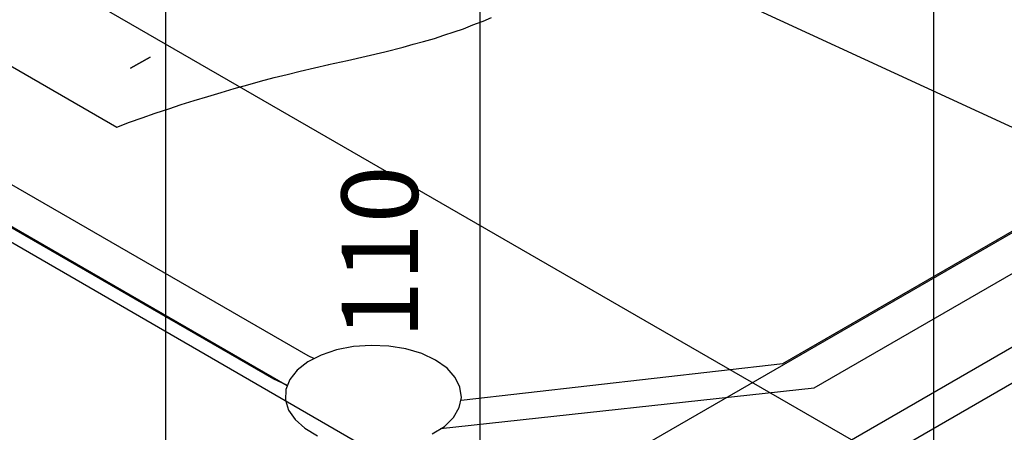
# Model space of a CAD drawing. Units: inches. Extents: x 9110 to 9248, y -225 to -98.
# Drawn here: x 9142 to 9145, y -189 to -188 of the extents above; entities that cross this region are included whole.
import ezdxf

# ---------------------------------------------------------------- set-up
doc = ezdxf.new("R2010")
doc.units = ezdxf.units.IN
doc.header["$MEASUREMENT"] = 0
doc.layers.get('0').update_dxf_attribs({"color": 252})
doc.layers.add('02', color=1, linetype='Continuous', lineweight=30)
doc.layers.add('AF-Tubos', color=4, linetype='Continuous')
doc.styles.add('Arial', font='arial.ttf')
doc.dimstyles.new('UM_25.000000', dxfattribs={"dimtxt": 0.18, "dimasz": 0.1, "dimexe": 0.1, "dimexo": 0.2, "dimgap": 0, "dimtad": 1, "dimtih": 1, "dimtoh": 1, "dimdec": 1, "dimlfac": 25, "dimzin": 0, "dimdsep": 46, "dimtxsty": 'Standard', "dimblk": 'CLOSED', "dimblk1": 'CLOSED', "dimblk2": 'CLOSED', "dimcen": 0.09, "dimdle": 0.1, "dimadec": 1, "dimazin": 2, "dimtfac": 1, "dimtdec": 4, "dimtofl": 0, "dimtmove": 0, "dimatfit": 3, "dimldrblk": 'CLOSED', "dimfxl": 0, "dimtolj": 1, "dimarcsym": 0})

# ---------------------------------------------------------------- blocks, each defined once
blk = doc.blocks.new('_Dot')
at = {"color": 0, "linetype": 'ByBlock', "lineweight": -2}
blk.add_line((-0.5, 0), (-1, 0), dxfattribs=at)
at = {"color": 0, "linetype": 'ByBlock', "const_width": 0.5}
blk.add_lwpolyline([(-0.25, 0, 1), (0.25, 0, 1)], format="xyb", close=True, dxfattribs=at)
blk = doc.blocks.new('*D16')
at = {"layer": '02', "color": 0, "linetype": 'Continuous', "lineweight": -2}
for p, q in [((9144.1564, -187.0558), (9142.9949, -186.3852)), ((9143.0949, -186.5429), (9143.0949, -190.7442)), ((9144.1564, -191.4571), (9142.9949, -190.7865))]:
    blk.add_line(p, q, dxfattribs=at)
at = {"layer": 'Defpoints', "color": 0, "linetype": 'Continuous'}
for p in [(9144.3564, -187.1712), (9143.0949, -190.8442), (9144.3564, -191.5725)]:
    blk.add_point(p, dxfattribs=at)
at = {"layer": '02', "color": 0, "linetype": 'Continuous', "lineweight": -2, "xscale": 0.1, "yscale": 0.1, "zscale": 0.1}
for p, rotation in [((9143.0949, -186.4429), 90), ((9143.0949, -190.8442), 270)]:
    blk.add_blockref('_Dot', p, dxfattribs=dict(at, rotation=rotation))
blk = doc.blocks.new('*D17')
at = {"layer": '02', "color": 0, "linetype": 'Continuous', "lineweight": -2}
for p, q in [((9144.1564, -182.2571), (9142.122, -181.0825)), ((9142.222, -181.2402), (9142.222, -190.2402)), ((9144.1564, -191.4571), (9142.122, -190.2825))]:
    blk.add_line(p, q, dxfattribs=at)
at = {"layer": 'Defpoints', "color": 0, "linetype": 'Continuous'}
for p in [(9144.3564, -182.3725), (9142.222, -190.3402), (9144.3564, -191.5725)]:
    blk.add_point(p, dxfattribs=at)
at = {"layer": '02', "color": 0, "linetype": 'Continuous', "lineweight": -2, "xscale": 0.1, "yscale": 0.1, "zscale": 0.1}
for p, rotation in [((9142.222, -181.1402), 90), ((9142.222, -190.3402), 270)]:
    blk.add_blockref('_Dot', p, dxfattribs=dict(at, rotation=rotation))

msp = doc.modelspace()

# ---------------------------------------------------------------- linework, layer by layer
for p, q in [((9147.7128, -191.2347), (9139.0528, -186.2347)), ((9143.5558, -189.6347), (9138.3598, -186.6347)), ((9143.2788, -189.6547), (9147.6778, -187.1147)), ((9143.4518, -189.6547), (9147.6778, -187.2147)), ((9141.3218, -187.8547), (9142.0868, -188.2967)), ((9143.0758, -188.0117), (9143.1038, -188.0017)), ((9143.1038, -188.0017), (9143.1278, -187.9917)), ((9142.9948, -188.0407), (9143.0238, -188.0317)), ((9143.0238, -188.0317), (9143.0498, -188.0227)), ((9143.0498, -188.0227), (9143.0758, -188.0117)), ((9142.9098, -188.0657), (9142.9388, -188.0587)), ((9142.9388, -188.0587), (9142.9688, -188.0497)), ((9142.9688, -188.0497), (9142.9948, -188.0407)), ((9142.8818, -188.0737), (9142.9098, -188.0657)), ((9142.5598, -188.1497), (9142.5958, -188.1407)), ((9142.5958, -188.1407), (9142.6358, -188.1317)), ((9142.6358, -188.1317), (9142.6758, -188.1227)), ((9142.4508, -188.1787), (9142.4858, -188.1687)), ((9142.4858, -188.1687), (9142.5238, -188.1587)), ((9142.5238, -188.1587), (9142.5598, -188.1497)), ((9142.3768, -188.1997), (9142.4128, -188.1887)), ((9142.4128, -188.1887), (9142.4508, -188.1787)), ((9142.2658, -188.2337), (9142.3018, -188.2227)), ((9142.3018, -188.2227), (9142.3398, -188.2107)), ((9142.3398, -188.2107), (9142.3768, -188.1997)), ((9142.1928, -188.2577), (9142.2308, -188.2457)), ((9142.2308, -188.2457), (9142.2658, -188.2337)), ((9142.1218, -188.2827), (9142.1568, -188.2707)), ((9142.1568, -188.2707), (9142.1928, -188.2577)), ((9142.0868, -188.2967), (9142.1218, -188.2827))]:
    msp.add_line(p, q)
for points in [[(9142.9028, -189.1717), (9143.1128, -189.2647), (9143.1128, -189.2647), (9143.3918, -189.2717), (9143.3918, -189.2717), (9147.0408, -187.1647), (9147.0408, -187.1647), (9147.0288, -187.0037), (9147.0288, -187.0037), (9146.8678, -186.8827), (9146.8678, -186.8827)], [(9142.9858, -189.1337), (9144.0238, -189.0207), (9144.0238, -189.0207), (9146.6058, -187.5297), (9146.6058, -187.5297), (9146.8018, -186.9307), (9146.8018, -186.9307)], [(9143.0428, -189.0547), (9143.9368, -188.9527), (9143.9368, -188.9527), (9146.4868, -187.4807), (9146.4868, -187.4807), (9146.6648, -186.9637), (9146.6648, -186.9637)], [(9140.2098, -187.5387), (9140.2238, -187.5487), (9140.2238, -187.5487), (9142.6168, -188.9307), (9142.6168, -188.9307), (9142.6348, -188.9387), (9142.6348, -188.9387)], [(9140.0798, -187.5817), (9142.5598, -189.0137), (9142.5598, -189.0137)], [(9140.0798, -187.5817), (9140.1088, -187.6027), (9140.1088, -187.6027), (9142.5218, -188.9957), (9142.5218, -188.9957), (9142.5578, -189.0127), (9142.5578, -189.0127)], [(9144.7358, -188.5837), (9144.7168, -188.3627), (9144.7168, -188.3627), (9143.4588, -187.7827), (9143.4588, -187.7827)], [(9142.6748, -188.1227), (9142.7278, -188.1107), (9142.7788, -188.0987), (9142.8308, -188.0867), (9142.8818, -188.0737)], [(9142.1248, -188.1327), (9142.1788, -188.1017), (9142.1788, -188.1017), (9142.1248, -188.1327)], [(9142.9718, -188.9437), (9142.9338, -188.9257), (9142.8898, -188.9127), (9142.8418, -188.9047), (9142.7928, -188.9027), (9142.7438, -188.9057), (9142.6968, -188.9147), (9142.6538, -188.9297), (9142.6168, -188.9487), (9142.5878, -188.9717), (9142.5668, -188.9977), (9142.5558, -189.0257), (9142.5548, -189.0547), (9142.5638, -189.0827), (9142.5818, -189.1087), (9142.6088, -189.1327), (9142.6438, -189.1537)], [(9142.9628, -189.1487), (9142.9968, -189.1277), (9143.0218, -189.1027), (9143.0378, -189.0757), (9143.0438, -189.0477), (9143.0398, -189.0187), (9143.0268, -188.9917), (9143.0038, -188.9657), (9142.9718, -188.9437)]]:
    msp.add_lwpolyline(points)
at = {"layer": 'AF-Tubos'}
msp.add_line((9144.3564, -191.3725), (9144.3564, -187.4555), dxfattribs=at)

# ---------------------------------------------------------------- texts
at = {"layer": '02', "insert": (9142.989, -188.6436), "char_height": 0.2118, "width": 1.031975, "attachment_point": 8, "rotation": 90.0002, "line_spacing_factor": 0.9, "style": 'Arial'}
msp.add_mtext('110', dxfattribs=at)

# ---------------------------------------------------------------- dimensions: what is measured, and where the dimension line sits
at = {"layer": '02', "linetype": 'Continuous'}
for base, p1, picture, middle in [((9142.222, -190.3402), (9144.3564, -182.3725), '*D17', (9142.0102, -185.7402)), ((9143.0949, -190.8442), (9144.3564, -187.1712), '*D16', (9142.8831, -188.6436))]:
    dim = msp.add_linear_dim(base=base, p1=p1, p2=(9144.3564, -191.5725), angle=90, text=' ', dimstyle='UM_25.000000', override={"dimtxt": 0.2118, "dimasz": 0.1, "dimexe": 0.1, "dimexo": 0.2, "dimtad": 1, "dimtih": 0, "dimtoh": 0, "dimdec": 1, "dimlfac": 25, "dimzin": 8, "dimtxsty": 'Arial', "dimblk": 'Dot', "dimblk1": 'Dot', "dimblk2": 'Dot', "dimsah": 1, "dimdle": 0.1, "dimse1": 0, "dimse2": 0, "dimclrt": 256, "dimadec": 1, "dimazin": 3, "dimtmove": 2, "dimldrblk": 'Dot'}, dxfattribs=at)
    dim.commit()
    dim.dimension.update_dxf_attribs({"geometry": picture, "text_midpoint": middle, "dimtype": 160, "text_rotation": 90})

doc.saveas('drawing.dxf')
